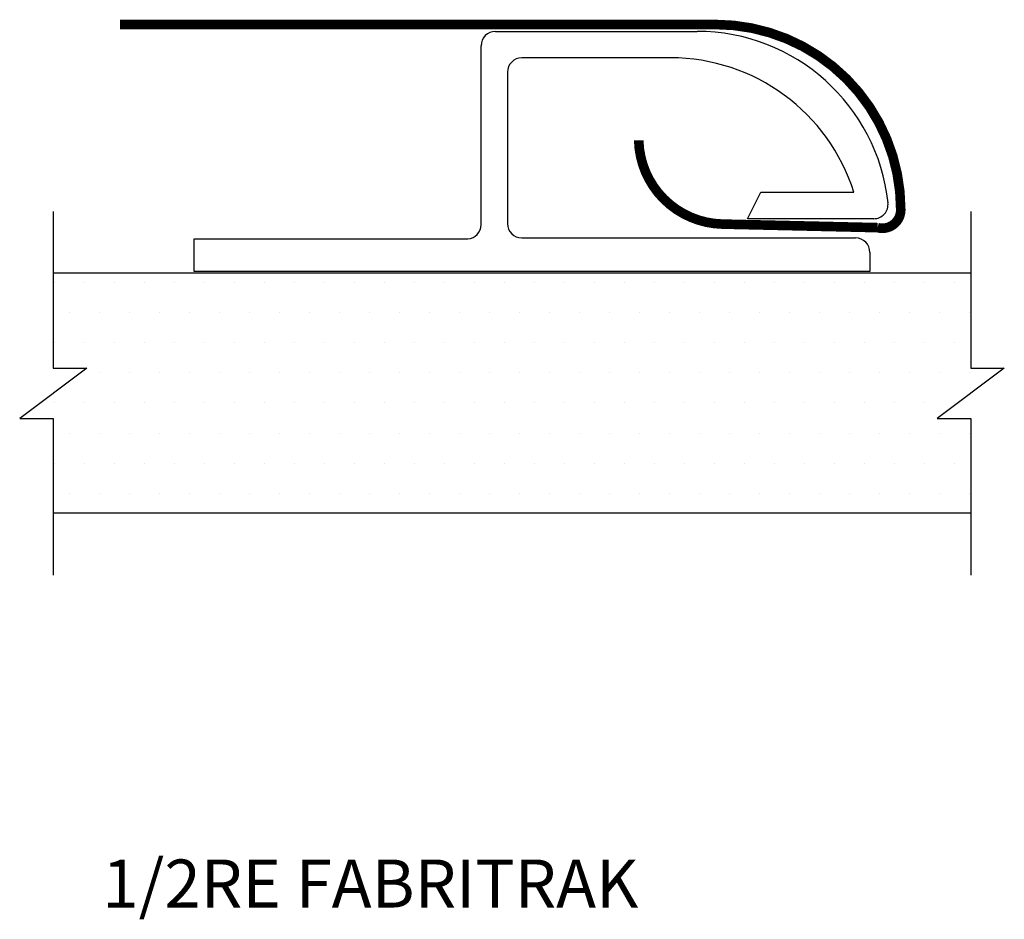
# Model space of a CAD drawing. Extents: x 6.64 to 8.69, y 2.54 to 4.41.
import ezdxf

# ---------------------------------------------------------------- set-up
doc = ezdxf.new("R2010")
doc.units = 0
doc.header["$MEASUREMENT"] = 0
doc.layers.get('0').update_dxf_attribs({"linetype": 'CONTINUOUS'})
for name, color, linetype in [('FABRIC', 3, 'CONTINUOUS'), ('HATCH', 211, 'CONTINUOUS'), ('TEXT', 121, 'CONTINUOUS'), ('TRACK', 1, 'CONTINUOUS'), ('WALL', 40, 'CONTINUOUS')]:
    doc.layers.add(name, color=color, linetype=linetype)
doc.styles.add('ROMANS', font='romans')

# ---------------------------------------------------------------- blocks, each defined once
blk = doc.blocks.new('*X0')
at = {"color": 0}
for p, q in [((3.75, 4.375), (3.75, 4.375)), ((3.8125, 4.375), (3.8125, 4.375)), ((3.875, 4.375), (3.875, 4.375)), ((3.9375, 4.375), (3.9375, 4.375)), ((4, 4.375), (4, 4.375)), ((4.0625, 4.375), (4.0625, 4.375)), ((4.125, 4.375), (4.125, 4.375)), ((4.1875, 4.375), (4.1875, 4.375)), ((4.25, 4.375), (4.25, 4.375)), ((4.3125, 4.375), (4.3125, 4.375)), ((4.375, 4.375), (4.375, 4.375)), ((4.4375, 4.375), (4.4375, 4.375)), ((4.5, 4.375), (4.5, 4.375)), ((4.5625, 4.375), (4.5625, 4.375)), ((4.625, 4.375), (4.625, 4.375)), ((4.6875, 4.375), (4.6875, 4.375)), ((4.75, 4.375), (4.75, 4.375)), ((4.8125, 4.375), (4.8125, 4.375)), ((4.875, 4.375), (4.875, 4.375)), ((4.9375, 4.375), (4.9375, 4.375)), ((5, 4.375), (5, 4.375)), ((5.0625, 4.375), (5.0625, 4.375)), ((5.125, 4.375), (5.125, 4.375)), ((5.1875, 4.375), (5.1875, 4.375)), ((5.25, 4.375), (5.25, 4.375)), ((5.3125, 4.375), (5.3125, 4.375)), ((5.375, 4.375), (5.375, 4.375)), ((5.4375, 4.375), (5.4375, 4.375)), ((5.5, 4.375), (5.5, 4.375)), ((5.5625, 4.375), (5.5625, 4.375)), ((5.625, 4.375), (5.625, 4.375)), ((3.78125, 4.3125), (3.78125, 4.3125)), ((3.84375, 4.3125), (3.84375, 4.3125)), ((3.90625, 4.3125), (3.90625, 4.3125)), ((3.96875, 4.3125), (3.96875, 4.3125)), ((4.03125, 4.3125), (4.03125, 4.3125)), ((4.09375, 4.3125), (4.09375, 4.3125)), ((4.15625, 4.3125), (4.15625, 4.3125)), ((4.21875, 4.3125), (4.21875, 4.3125)), ((4.28125, 4.3125), (4.28125, 4.3125)), ((4.34375, 4.3125), (4.34375, 4.3125)), ((4.40625, 4.3125), (4.40625, 4.3125)), ((4.46875, 4.3125), (4.46875, 4.3125)), ((4.53125, 4.3125), (4.53125, 4.3125)), ((4.59375, 4.3125), (4.59375, 4.3125)), ((4.65625, 4.3125), (4.65625, 4.3125)), ((4.71875, 4.3125), (4.71875, 4.3125)), ((4.78125, 4.3125), (4.78125, 4.3125)), ((4.84375, 4.3125), (4.84375, 4.3125)), ((4.90625, 4.3125), (4.90625, 4.3125)), ((4.96875, 4.3125), (4.96875, 4.3125)), ((5.03125, 4.3125), (5.03125, 4.3125)), ((5.09375, 4.3125), (5.09375, 4.3125)), ((5.15625, 4.3125), (5.15625, 4.3125)), ((5.21875, 4.3125), (5.21875, 4.3125)), ((5.28125, 4.3125), (5.28125, 4.3125)), ((5.34375, 4.3125), (5.34375, 4.3125)), ((5.40625, 4.3125), (5.40625, 4.3125)), ((5.46875, 4.3125), (5.46875, 4.3125)), ((5.53125, 4.3125), (5.53125, 4.3125)), ((5.59375, 4.3125), (5.59375, 4.3125)), ((5.65625, 4.3125), (5.65625, 4.3125)), ((3.75, 4.25), (3.75, 4.25)), ((3.8125, 4.25), (3.8125, 4.25)), ((3.875, 4.25), (3.875, 4.25)), ((3.9375, 4.25), (3.9375, 4.25)), ((4, 4.25), (4, 4.25)), ((4.0625, 4.25), (4.0625, 4.25)), ((4.125, 4.25), (4.125, 4.25)), ((4.1875, 4.25), (4.1875, 4.25)), ((4.25, 4.25), (4.25, 4.25)), ((4.3125, 4.25), (4.3125, 4.25)), ((4.375, 4.25), (4.375, 4.25)), ((4.4375, 4.25), (4.4375, 4.25)), ((4.5, 4.25), (4.5, 4.25)), ((4.5625, 4.25), (4.5625, 4.25)), ((4.625, 4.25), (4.625, 4.25)), ((4.6875, 4.25), (4.6875, 4.25)), ((4.75, 4.25), (4.75, 4.25)), ((4.8125, 4.25), (4.8125, 4.25)), ((4.875, 4.25), (4.875, 4.25)), ((4.9375, 4.25), (4.9375, 4.25)), ((5, 4.25), (5, 4.25)), ((5.0625, 4.25), (5.0625, 4.25)), ((5.125, 4.25), (5.125, 4.25)), ((5.1875, 4.25), (5.1875, 4.25)), ((5.25, 4.25), (5.25, 4.25)), ((5.3125, 4.25), (5.3125, 4.25)), ((5.375, 4.25), (5.375, 4.25)), ((5.4375, 4.25), (5.4375, 4.25)), ((5.5, 4.25), (5.5, 4.25)), ((5.5625, 4.25), (5.5625, 4.25)), ((5.625, 4.25), (5.625, 4.25)), ((3.84375, 4.1875), (3.84375, 4.1875)), ((3.90625, 4.1875), (3.90625, 4.1875)), ((3.96875, 4.1875), (3.96875, 4.1875)), ((4.03125, 4.1875), (4.03125, 4.1875)), ((4.09375, 4.1875), (4.09375, 4.1875)), ((4.15625, 4.1875), (4.15625, 4.1875)), ((4.21875, 4.1875), (4.21875, 4.1875)), ((4.28125, 4.1875), (4.28125, 4.1875)), ((4.34375, 4.1875), (4.34375, 4.1875)), ((4.40625, 4.1875), (4.40625, 4.1875)), ((4.46875, 4.1875), (4.46875, 4.1875)), ((4.53125, 4.1875), (4.53125, 4.1875)), ((4.59375, 4.1875), (4.59375, 4.1875)), ((4.65625, 4.1875), (4.65625, 4.1875)), ((4.71875, 4.1875), (4.71875, 4.1875)), ((4.78125, 4.1875), (4.78125, 4.1875)), ((4.84375, 4.1875), (4.84375, 4.1875)), ((4.90625, 4.1875), (4.90625, 4.1875)), ((4.96875, 4.1875), (4.96875, 4.1875)), ((5.03125, 4.1875), (5.03125, 4.1875)), ((5.09375, 4.1875), (5.09375, 4.1875)), ((5.15625, 4.1875), (5.15625, 4.1875)), ((5.21875, 4.1875), (5.21875, 4.1875)), ((5.28125, 4.1875), (5.28125, 4.1875)), ((5.34375, 4.1875), (5.34375, 4.1875)), ((5.40625, 4.1875), (5.40625, 4.1875)), ((5.46875, 4.1875), (5.46875, 4.1875)), ((5.53125, 4.1875), (5.53125, 4.1875)), ((5.59375, 4.1875), (5.59375, 4.1875)), ((5.65625, 4.1875), (5.65625, 4.1875)), ((3.75, 4.125), (3.75, 4.125)), ((3.8125, 4.125), (3.8125, 4.125)), ((3.875, 4.125), (3.875, 4.125)), ((3.9375, 4.125), (3.9375, 4.125)), ((4, 4.125), (4, 4.125)), ((4.0625, 4.125), (4.0625, 4.125)), ((4.125, 4.125), (4.125, 4.125)), ((4.1875, 4.125), (4.1875, 4.125)), ((4.25, 4.125), (4.25, 4.125)), ((4.3125, 4.125), (4.3125, 4.125)), ((4.375, 4.125), (4.375, 4.125)), ((4.4375, 4.125), (4.4375, 4.125)), ((4.5, 4.125), (4.5, 4.125)), ((4.5625, 4.125), (4.5625, 4.125)), ((4.625, 4.125), (4.625, 4.125)), ((4.6875, 4.125), (4.6875, 4.125)), ((4.75, 4.125), (4.75, 4.125)), ((4.8125, 4.125), (4.8125, 4.125)), ((4.875, 4.125), (4.875, 4.125)), ((4.9375, 4.125), (4.9375, 4.125)), ((5, 4.125), (5, 4.125)), ((5.0625, 4.125), (5.0625, 4.125)), ((5.125, 4.125), (5.125, 4.125)), ((5.1875, 4.125), (5.1875, 4.125)), ((5.25, 4.125), (5.25, 4.125)), ((5.3125, 4.125), (5.3125, 4.125)), ((5.375, 4.125), (5.375, 4.125)), ((5.4375, 4.125), (5.4375, 4.125)), ((5.5, 4.125), (5.5, 4.125)), ((5.5625, 4.125), (5.5625, 4.125)), ((5.625, 4.125), (5.625, 4.125)), ((3.78125, 4.0625), (3.78125, 4.0625)), ((3.84375, 4.0625), (3.84375, 4.0625)), ((3.90625, 4.0625), (3.90625, 4.0625)), ((3.96875, 4.0625), (3.96875, 4.0625)), ((4.03125, 4.0625), (4.03125, 4.0625)), ((4.09375, 4.0625), (4.09375, 4.0625)), ((4.15625, 4.0625), (4.15625, 4.0625)), ((4.21875, 4.0625), (4.21875, 4.0625)), ((4.28125, 4.0625), (4.28125, 4.0625)), ((4.34375, 4.0625), (4.34375, 4.0625)), ((4.40625, 4.0625), (4.40625, 4.0625)), ((4.46875, 4.0625), (4.46875, 4.0625)), ((4.53125, 4.0625), (4.53125, 4.0625)), ((4.59375, 4.0625), (4.59375, 4.0625)), ((4.65625, 4.0625), (4.65625, 4.0625)), ((4.71875, 4.0625), (4.71875, 4.0625)), ((4.78125, 4.0625), (4.78125, 4.0625)), ((4.84375, 4.0625), (4.84375, 4.0625)), ((4.90625, 4.0625), (4.90625, 4.0625)), ((4.96875, 4.0625), (4.96875, 4.0625)), ((5.03125, 4.0625), (5.03125, 4.0625)), ((5.09375, 4.0625), (5.09375, 4.0625)), ((5.15625, 4.0625), (5.15625, 4.0625)), ((5.21875, 4.0625), (5.21875, 4.0625)), ((5.28125, 4.0625), (5.28125, 4.0625)), ((5.34375, 4.0625), (5.34375, 4.0625)), ((5.40625, 4.0625), (5.40625, 4.0625)), ((5.46875, 4.0625), (5.46875, 4.0625)), ((5.53125, 4.0625), (5.53125, 4.0625)), ((5.59375, 4.0625), (5.59375, 4.0625)), ((5.65625, 4.0625), (5.65625, 4.0625)), ((3.75, 4), (3.75, 4)), ((3.8125, 4), (3.8125, 4)), ((3.875, 4), (3.875, 4)), ((3.9375, 4), (3.9375, 4)), ((4, 4), (4, 4)), ((4.0625, 4), (4.0625, 4)), ((4.125, 4), (4.125, 4)), ((4.1875, 4), (4.1875, 4)), ((4.25, 4), (4.25, 4)), ((4.3125, 4), (4.3125, 4)), ((4.375, 4), (4.375, 4)), ((4.4375, 4), (4.4375, 4)), ((4.5, 4), (4.5, 4)), ((4.5625, 4), (4.5625, 4)), ((4.625, 4), (4.625, 4)), ((4.6875, 4), (4.6875, 4)), ((4.75, 4), (4.75, 4)), ((4.8125, 4), (4.8125, 4)), ((4.875, 4), (4.875, 4)), ((4.9375, 4), (4.9375, 4)), ((5, 4), (5, 4)), ((5.0625, 4), (5.0625, 4)), ((5.125, 4), (5.125, 4)), ((5.1875, 4), (5.1875, 4)), ((5.25, 4), (5.25, 4)), ((5.3125, 4), (5.3125, 4)), ((5.375, 4), (5.375, 4)), ((5.4375, 4), (5.4375, 4)), ((5.5, 4), (5.5, 4)), ((5.5625, 4), (5.5625, 4)), ((5.625, 4), (5.625, 4)), ((3.78125, 3.9375), (3.78125, 3.9375)), ((3.84375, 3.9375), (3.84375, 3.9375)), ((3.90625, 3.9375), (3.90625, 3.9375)), ((3.96875, 3.9375), (3.96875, 3.9375)), ((4.03125, 3.9375), (4.03125, 3.9375)), ((4.09375, 3.9375), (4.09375, 3.9375)), ((4.15625, 3.9375), (4.15625, 3.9375)), ((4.21875, 3.9375), (4.21875, 3.9375)), ((4.28125, 3.9375), (4.28125, 3.9375)), ((4.34375, 3.9375), (4.34375, 3.9375)), ((4.40625, 3.9375), (4.40625, 3.9375)), ((4.46875, 3.9375), (4.46875, 3.9375)), ((4.53125, 3.9375), (4.53125, 3.9375)), ((4.59375, 3.9375), (4.59375, 3.9375)), ((4.65625, 3.9375), (4.65625, 3.9375)), ((4.71875, 3.9375), (4.71875, 3.9375)), ((4.78125, 3.9375), (4.78125, 3.9375)), ((4.84375, 3.9375), (4.84375, 3.9375)), ((4.90625, 3.9375), (4.90625, 3.9375)), ((4.96875, 3.9375), (4.96875, 3.9375)), ((5.03125, 3.9375), (5.03125, 3.9375)), ((5.09375, 3.9375), (5.09375, 3.9375)), ((5.15625, 3.9375), (5.15625, 3.9375)), ((5.21875, 3.9375), (5.21875, 3.9375)), ((5.28125, 3.9375), (5.28125, 3.9375)), ((5.34375, 3.9375), (5.34375, 3.9375)), ((5.40625, 3.9375), (5.40625, 3.9375)), ((5.46875, 3.9375), (5.46875, 3.9375)), ((5.53125, 3.9375), (5.53125, 3.9375)), ((5.59375, 3.9375), (5.59375, 3.9375)), ((5.65625, 3.9375), (5.65625, 3.9375))]:
    blk.add_line(p, q, dxfattribs=at)

msp = doc.modelspace()

# ---------------------------------------------------------------- linework, layer by layer
at = {"layer": 'FABRIC', "const_width": 0.02}
msp.add_lwpolyline([(6.8512, 4.4002), (8.0913, 4.4002, -0.414066), (8.4774, 4.0143, -0.492868), (8.4291, 3.9772), (8.1061, 3.9846, -0.400673), (7.9316, 4.159, 0.904494)], format="xyb", dxfattribs=at)
at = {"layer": 'TRACK'}
for p, q in [((7.6332, 4.3858), (8.0532, 4.3858)), ((7.6032, 3.9835), (7.6032, 4.3558)), ((7.9982, 4.3308), (7.6882, 4.3308)), ((7.6582, 4.3008), (7.6582, 3.9858)), ((8.1582, 3.9958), (8.1857, 4.0508)), ((8.1857, 4.0508), (8.3798, 4.0508)), ((8.421, 3.9958), (8.1582, 3.9958)), ((7.0059, 3.8858), (7.0059, 3.9536)), ((7.0059, 3.9536), (7.5757, 3.9536)), ((7.6882, 3.9558), (8.3832, 3.9558)), ((8.4132, 3.9258), (8.4132, 3.8858)), ((7.6059, 3.8858), (7.0059, 3.8858)), ((8.4132, 3.8858), (7.6059, 3.8858))]:
    msp.add_line(p, q, dxfattribs=at)
for centre, radius, start, end in [((7.6332, 4.3558), 0.03, 90, 180), ((8.0532, 3.9858), 0.4, 6.2063, 90), ((7.6882, 4.3008), 0.03, 90, 180), ((7.9982, 3.9308), 0.4, 17.4576, 90), ((8.421, 4.0258), 0.03, 270, 6.2063), ((7.5732, 3.9835), 0.03, 274.7636, 360), ((7.6882, 3.9858), 0.03, 180, 270), ((8.3832, 3.9258), 0.03, 0, 90)]:
    msp.add_arc(centre, radius, start, end, dxfattribs=at)
at = {"layer": 'WALL'}
for p, q in [((6.7121, 3.8834), (8.6232, 3.8834)), ((6.7121, 3.3834), (8.6232, 3.3834))]:
    msp.add_line(p, q, dxfattribs=at)
for points in [[(6.7121, 4.0105), (6.7121, 3.6843), (6.782, 3.6843), (6.6422, 3.5795), (6.7121, 3.5795), (6.7121, 3.2534)], [(8.6232, 4.0105), (8.6232, 3.6843), (8.6931, 3.6843), (8.5533, 3.5795), (8.6232, 3.5795), (8.6232, 3.2534)]]:
    msp.add_lwpolyline(points, dxfattribs=at)

# ---------------------------------------------------------------- block references
at = {"layer": 'HATCH'}
msp.add_blockref('*X0', (2.9642, -0.5129), dxfattribs=at)

# ---------------------------------------------------------------- texts
at = {"layer": 'TEXT', "style": 'ROMANS'}
msp.add_text('1/2RE FABRITRAK', height=0.1, dxfattribs=at).set_placement((6.8144, 2.5615))

doc.saveas('drawing.dxf')
